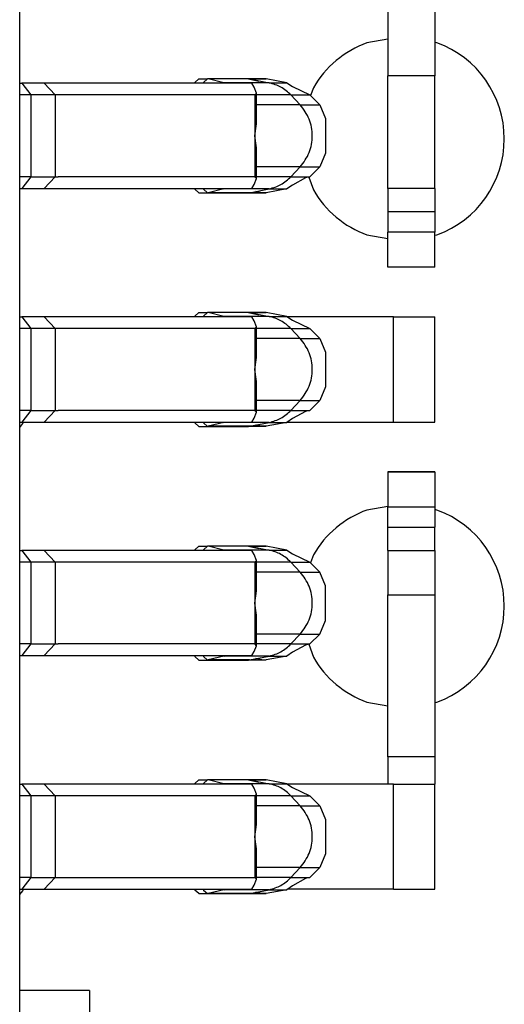
# Model space of a CAD drawing. Units: inches. Extents: x -12.5 to 11.1, y -8.4 to 13.3.
# Drawn here: x -6.2 to -6.1, y -3.6 to -3.4 of the extents above; entities that cross this region are included whole.
import ezdxf

# ---------------------------------------------------------------- set-up
doc = ezdxf.new("R2010")
doc.units = ezdxf.units.IN
doc.header["$MEASUREMENT"] = 0

# ---------------------------------------------------------------- blocks, each defined once
blk = doc.blocks.new('58922__784', base_point=(-6.404458901832325, -3.726999671319335))
at = {"color": 7, "linetype": 'Continuous'}
for p, q in [((-6.159458918653038, -3.670293595726093), (-6.159458918653038, -3.1979861652485)), ((-6.147543846910296, -3.600453697669222), (-6.159458918653038, -3.600453697669222)), ((-6.147543846910296, -3.600453697669222), (-6.147543846910296, -3.640266371403151))]:
    blk.add_line(p, q, dxfattribs=at)
blk = doc.blocks.new('BODY__785', base_point=(-6.404458901832325, -3.726999671319335))
blk.add_blockref('58922__784', (-6.404458901832325, -3.726999671319335))
blk = doc.blocks.new('PWB_CAT5e__786', base_point=(-6.734088544589231, -3.881230585097325))
at = {"color": 7, "linetype": 'Continuous'}
for p, q in [((-6.096475263098935, -3.437569128125669), (-6.100057323905329, -3.438200655763541)), ((-6.088086683737853, -3.438200655763541), (-6.088475362341135, -3.438132171434678)), ((-6.109227465651069, -3.445895380740088), (-6.109710610576402, -3.447222715166607)), ((-6.110030804850823, -3.461188111597156), (-6.109227465651069, -3.463395379538608)), ((-6.100057323905329, -3.471089954330224), (-6.096475263098935, -3.471721481968096)), ((-6.088475362341135, -3.471158438659087), (-6.088086683737853, -3.471089954330224)), ((-6.158916600864603, -3.503395333882389), (-6.158820482508304, -3.503131158587498)), ((-6.159458918653038, -3.50404157964357), (-6.158916600864603, -3.503395333882389)), ((-6.096475263098935, -3.517569186998162), (-6.100057323905329, -3.518200714636034)), ((-6.088086683737853, -3.518200714636034), (-6.088475362341135, -3.518132230307171)), ((-6.109227465651069, -3.52589528942765), (-6.109710610576402, -3.527222623854169)), ((-6.110030804850823, -3.54118817046965), (-6.109227465651069, -3.54339528822617)), ((-6.100057323905329, -3.551090013202717), (-6.096475263098935, -3.551721540840589)), ((-6.088475362341135, -3.55115849753158), (-6.088086683737853, -3.551090013202717)), ((-6.159458918653038, -3.584041638516063), (-6.158916600864603, -3.583395392754883)), ((-6.158916600864603, -3.583395392754883), (-6.158820482508304, -3.583131217459991))]:
    blk.add_line(p, q, dxfattribs=at)
for centre, radius, start, end in [((-6.094071887612937, -3.454645355950727), 0.01750010319560171, 110.0001689435507, 150.000288782673), ((-6.094071924289884, -3.454645305046883), 0.01749998841478939, -70.00037626803706, 70.00037626803854), ((-6.094072052146243, -3.454645279442424), 0.01750002314842747, -149.9996653389413, -109.9996910725085), ((-6.094072000697022, -3.534645450839324), 0.01750009836268613, 109.9997807013513, 149.9995757101111), ((-6.094071924289824, -3.534645363919376), 0.01749998841476915, -70.00037626822336, 70.00037626822386), ((-6.094071939062672, -3.534645374330443), 0.01750002798152741, -150.0003784120634, -110.0000793141744)]:
    blk.add_arc(centre, radius, start, end, dxfattribs=at)
blk = doc.blocks.new('tine3_1_2__842', base_point=(-6.159458918653038, -3.476631177570873))
at = {"color": 7, "linetype": 'Continuous'}
for p, q in [((-6.159458918653038, -3.405131135278797), (-6.159092167049786, -3.405131135278797)), ((-6.155301949928028, -3.405131135278797), (-6.159092167049786, -3.405131135278797)), ((-6.119772850816545, -3.405131135278797), (-6.155301949928028, -3.405131135278797)), ((-6.129535922672707, -3.405131135278797), (-6.12951624844665, -3.40499852198409)), ((-6.12951624844665, -3.40499852198409), (-6.12883050404843, -3.404381261914731)), ((-6.12883050404843, -3.404381261914731), (-6.127346076183332, -3.404381261914731)), ((-6.128031820581557, -3.40499852198409), (-6.12805134462268, -3.405131135278797)), ((-6.127346076183332, -3.404381261914731), (-6.128031820581557, -3.40499852198409)), ((-6.127211810854378, -3.404397632072289), (-6.127346076183332, -3.404381261914731)), ((-6.120306908433734, -3.404381261914731), (-6.127346076183332, -3.404381261914731)), ((-6.124558343480794, -3.405054691148552), (-6.127211810854378, -3.404397632072289)), ((-6.12436475510381, -3.405131135278797), (-6.124558343480794, -3.405054691148552)), ((-6.120306908433734, -3.404381261914731), (-6.120137049275962, -3.404397632072289)), ((-6.117327990313115, -3.404397632072289), (-6.120306908433734, -3.404381261914731)), ((-6.120306908433734, -3.404381261914731), (-6.118578730424463, -3.40479562214134)), ((-6.119340618583063, -3.405817630601677), (-6.119772850816545, -3.405131135278797)), ((-6.113752838013579, -3.405054691148552), (-6.117327990313115, -3.404397632072289)), ((-6.113752838013579, -3.405054691148552), (-6.112808625347871, -3.405706193382343)), ((-6.095504768070174, -3.405131135278797), (-6.113642001533973, -3.405131135278797)), ((-6.095504768070174, -3.405131135278797), (-6.088475362341135, -3.405131135278797)), ((-6.088475362341135, -3.423131249899937), (-6.088475362341135, -3.405131135278797)), ((-6.15755742723256, -3.407131148014479), (-6.159458918653038, -3.407131148014479)), ((-6.153422535692513, -3.407131148014479), (-6.15755742723256, -3.407131148014479)), ((-6.119261471124048, -3.407131148014479), (-6.153422535692513, -3.407131148014479)), ((-6.118960049966091, -3.406829726856522), (-6.119340618583063, -3.405817630601677)), ((-6.119261471124048, -3.407131148014479), (-6.118960049966091, -3.406829726856522)), ((-6.118960049966091, -3.412059766918653), (-6.118960049966091, -3.406829726856522)), ((-6.112808625347871, -3.405706193382343), (-6.109805377268316, -3.407127843945981)), ((-6.108105283841278, -3.408827937373024), (-6.109805377268316, -3.407127843945981)), ((-6.108105283841278, -3.408827937373024), (-6.107148305456372, -3.4111693204585)), ((-6.119261471124048, -3.414131267681833), (-6.118960049966091, -3.412059766918653)), ((-6.107148305456372, -3.4111693204585), (-6.107148305456372, -3.417093064720234)), ((-6.118960049966091, -3.416202618260081), (-6.119261471124048, -3.414131267681833)), ((-6.118960049966091, -3.421432658322212), (-6.118960049966091, -3.416202618260081)), ((-6.107148305456372, -3.417093064720234), (-6.108105283841278, -3.41943444780571)), ((-6.108105283841278, -3.41943444780571), (-6.109805377268316, -3.421134541232752)), ((-6.15755742723256, -3.421131237164254), (-6.159458918653038, -3.421131237164254)), ((-6.15755742723256, -3.421131237164254), (-6.153422535692513, -3.421131237164254)), ((-6.153422535692513, -3.421131237164254), (-6.152909503965768, -3.421131237164254)), ((-6.152909503965768, -3.421131237164254), (-6.119324999350162, -3.421131237164254)), ((-6.119340618583063, -3.422444754577056), (-6.118960049966091, -3.421432658322212)), ((-6.119324999350162, -3.421131237164254), (-6.119261471124048, -3.421131237164254)), ((-6.118960049966091, -3.421432658322212), (-6.119261471124048, -3.421131237164254)), ((-6.110570569495419, -3.421316715554926), (-6.112808625347871, -3.422556191796391)), ((-6.109805377268316, -3.421134541232752), (-6.110570569495419, -3.421316715554926)), ((-6.159458918653038, -3.423131249899937), (-6.159092167049786, -3.423131249899937)), ((-6.159092167049786, -3.423131249899937), (-6.155301949928028, -3.423131249899937)), ((-6.155301949928028, -3.423131249899937), (-6.119772850816545, -3.423131249899937)), ((-6.12951624844665, -3.423263863194643), (-6.129535922672707, -3.423131249899937)), ((-6.12883050404843, -3.423881123264002), (-6.12951624844665, -3.423263863194643)), ((-6.12883050404843, -3.423881123264002), (-6.127346076183332, -3.423881123264002)), ((-6.12805134462268, -3.423131249899937), (-6.128031820581557, -3.423263863194643)), ((-6.128031820581557, -3.423263863194643), (-6.127346076183332, -3.423881123264002)), ((-6.127346076183332, -3.423881123264002), (-6.127211810854378, -3.423864753106445)), ((-6.127346076183332, -3.423881123264002), (-6.120306908433734, -3.423881123264002)), ((-6.124558343480794, -3.423207694030181), (-6.127211810854378, -3.423864753106445)), ((-6.124558343480794, -3.423207694030181), (-6.12436475510381, -3.423131249899937)), ((-6.120137049275962, -3.423864753106445), (-6.120306908433734, -3.423881123264002)), ((-6.120306908433734, -3.423881123264002), (-6.120137049275962, -3.423864753106445)), ((-6.120306908433734, -3.423881123264002), (-6.118036713005892, -3.423865954585899)), ((-6.120137049275962, -3.423864753106445), (-6.118036713005892, -3.423865954585899)), ((-6.119772850816545, -3.423131249899937), (-6.119340618583063, -3.422444754577056)), ((-6.118036713005892, -3.423865954585899), (-6.119092963630664, -3.423647135140386)), ((-6.118036713005892, -3.423865954585899), (-6.117735291847935, -3.423864903291377)), ((-6.117735291847935, -3.423864903291377), (-6.117327840128187, -3.423864753106445)), ((-6.113752838013579, -3.423207694030181), (-6.117327840128187, -3.423864753106445)), ((-6.112808625347871, -3.422556191796391), (-6.113752838013579, -3.423207694030181)), ((-6.113642001533973, -3.423131249899937), (-6.095504768070174, -3.423131249899937)), ((-6.096475263098935, -3.429060701189076), (-6.096475263098935, -3.423131249899937)), ((-6.095504768070174, -3.423131249899937), (-6.088475362341135, -3.423131249899937)), ((-6.088475362341135, -3.429060701189076), (-6.088475362341135, -3.423131249899937)), ((-6.096475263098935, -3.429060701189076), (-6.096475263098935, -3.443860525100247)), ((-6.088475362341135, -3.429060701189076), (-6.088475362341135, -3.443860525100247)), ((-6.096475263098935, -3.463131204243717), (-6.096475263098935, -3.443860525100247)), ((-6.088475362341135, -3.463131204243717), (-6.088475362341135, -3.443860525100247)), ((-6.088475362341135, -3.463131204243717), (-6.096475263098935, -3.463131204243717)), ((-6.096475263098935, -3.463131204243717), (-6.096475263098935, -3.467131229715082)), ((-6.088475362341135, -3.463131204243717), (-6.088475362341135, -3.467131229715082)), ((-6.096475263098935, -3.467131229715082), (-6.096475263098935, -3.470631139363827)), ((-6.088475362341135, -3.467131229715082), (-6.088475362341135, -3.470631139363827)), ((-6.096475263098935, -3.476631177570873), (-6.096475263098935, -3.470631139363827)), ((-6.088475362341135, -3.476631177570873), (-6.088475362341135, -3.470631139363827)), ((-6.088475362341135, -3.476631177570873), (-6.096475263098935, -3.476631177570873))]:
    blk.add_line(p, q, dxfattribs=at)
at = {"color": 3, "linetype": 'Continuous'}
for p, q in [((-6.159092167049786, -3.405131135278797), (-6.15755742723256, -3.407131148014479)), ((-6.155301949928028, -3.405131135278797), (-6.153422535692513, -3.407131148014479)), ((-6.120137049275962, -3.404397632072289), (-6.127211810854378, -3.404397632072289)), ((-6.116777562538372, -3.405054691148552), (-6.124558343480794, -3.405054691148552)), ((-6.120137049275962, -3.404397632072289), (-6.116777562538372, -3.405054691148552)), ((-6.120137049275962, -3.404397632072289), (-6.117327990313115, -3.404397632072289)), ((-6.116777562538372, -3.405054691148552), (-6.113752838013579, -3.405054691148552)), ((-6.095504768070174, -3.423131249899937), (-6.095504768070174, -3.405131135278797)), ((-6.15755742723256, -3.407131148014479), (-6.15755742723256, -3.421131237164254)), ((-6.153422535692513, -3.407131148014479), (-6.153422535692513, -3.421131237164254)), ((-6.119261471124048, -3.407131148014479), (-6.119261471124048, -3.414131267681833)), ((-6.113068144909879, -3.407127843945981), (-6.118960049966091, -3.407127843945981)), ((-6.113068144909879, -3.407127843945981), (-6.109805377268316, -3.407127843945981)), ((-6.113068144909879, -3.407127843945981), (-6.111470627791202, -3.408827937373024)), ((-6.111470627791202, -3.408827937373024), (-6.118960049966091, -3.408827937373024)), ((-6.111470627791202, -3.408827937373024), (-6.108105283841278, -3.408827937373024)), ((-6.119261471124048, -3.414131267681833), (-6.119261471124048, -3.421131237164254)), ((-6.111470627791202, -3.41943444780571), (-6.118960049966091, -3.41943444780571)), ((-6.113068144909879, -3.421134541232752), (-6.111470627791202, -3.41943444780571)), ((-6.111470627791202, -3.41943444780571), (-6.108105283841278, -3.41943444780571)), ((-6.15755742723256, -3.421131237164254), (-6.159092167049786, -3.423131249899937)), ((-6.153422535692513, -3.421131237164254), (-6.155301949928028, -3.423131249899937)), ((-6.113068144909879, -3.421134541232752), (-6.118960049966091, -3.421134541232752)), ((-6.113068144909879, -3.421134541232752), (-6.109805377268316, -3.421134541232752)), ((-6.120137049275962, -3.423864753106445), (-6.127211810854378, -3.423864753106445)), ((-6.116777562538372, -3.423207694030181), (-6.124558343480794, -3.423207694030181)), ((-6.120137049275962, -3.423864753106445), (-6.116777562538372, -3.423207694030181)), ((-6.120137049275962, -3.423864753106445), (-6.117327840128187, -3.423864753106445)), ((-6.116777562538372, -3.423207694030181), (-6.113752838013579, -3.423207694030181)), ((-6.096475263098935, -3.429060701189076), (-6.088475362341135, -3.429060701189076)), ((-6.088475362341135, -3.443860525100247), (-6.096475263098935, -3.443860525100247)), ((-6.088475362341135, -3.467131229715082), (-6.096475263098935, -3.467131229715082)), ((-6.088475362341135, -3.470631139363827), (-6.096475263098935, -3.470631139363827))]:
    blk.add_line(p, q, dxfattribs=at)
for points in [[(-6.113068144909879, -3.407127843945981), (-6.114774758794068, -3.405791184683758), (-6.116777562538372, -3.405054691148552)], [(-6.111470627791202, -3.41943444780571), (-6.109942955184427, -3.417001269862794), (-6.109406477691365, -3.414131190755783), (-6.109942952736042, -3.411261111757358), (-6.111470627791202, -3.408827937373024)], [(-6.116777562538372, -3.423207694030181), (-6.11477476242151, -3.422471192855202), (-6.113068144909879, -3.421134541232752)]]:
    blk.add_spline(points, degree=3, dxfattribs=at)
blk = doc.blocks.new('tine2__843', base_point=(-6.159458918653038, -3.583881241008989))
at = {"color": 7, "linetype": 'Continuous'}
for p, q in [((-6.096475263098935, -3.511636281455593), (-6.096475263098935, -3.517636169477708)), ((-6.088475362341135, -3.511636281455593), (-6.096475263098935, -3.511636281455593)), ((-6.096475263098935, -3.511636281455593), (-6.088475362341135, -3.511636281455593)), ((-6.088475362341135, -3.511636281455593), (-6.088475362341135, -3.517636169477708)), ((-6.096475263098935, -3.521135628571658), (-6.096475263098935, -3.517636169477708)), ((-6.088475362341135, -3.517636169477708), (-6.088475362341135, -3.521135628571658)), ((-6.096475263098935, -3.525131148495071), (-6.096475263098935, -3.521135628571658)), ((-6.088475362341135, -3.525131148495071), (-6.088475362341135, -3.521135628571658)), ((-6.096475263098935, -3.525131148495071), (-6.096475263098935, -3.532746425642739)), ((-6.096475263098935, -3.525131148495071), (-6.088475362341135, -3.525131148495071)), ((-6.088475362341135, -3.525131148495071), (-6.088475362341135, -3.532746425642739)), ((-6.096475263098935, -3.56044488241447), (-6.096475263098935, -3.532746425642739)), ((-6.088475362341135, -3.532746425642739), (-6.088475362341135, -3.56044488241447)), ((-6.096475263098935, -3.56044488241447), (-6.096475263098935, -3.565131253023783)), ((-6.088475362341135, -3.56044488241447), (-6.088475362341135, -3.565131253023783)), ((-6.159458918653038, -3.565131253023783), (-6.159092167049786, -3.565131253023783)), ((-6.155301949928028, -3.565131253023783), (-6.159092167049786, -3.565131253023783)), ((-6.119772850816545, -3.565131253023783), (-6.155301949928028, -3.565131253023783)), ((-6.129535922672707, -3.565131253023783), (-6.12951624844665, -3.564998489544145)), ((-6.12951624844665, -3.564998489544145), (-6.12883050404843, -3.564381229474786)), ((-6.12883050404843, -3.564381229474786), (-6.127346076183332, -3.564381229474786)), ((-6.128031820581557, -3.564998489544145), (-6.12805134462268, -3.565131253023783)), ((-6.127346076183332, -3.564381229474786), (-6.128031820581557, -3.564998489544145)), ((-6.127211810854378, -3.564397599632343), (-6.127346076183332, -3.564381229474786)), ((-6.120306908433734, -3.564381229474786), (-6.127346076183332, -3.564381229474786)), ((-6.124558343480794, -3.565054808893539), (-6.127211810854378, -3.564397599632343)), ((-6.12436475510381, -3.565131253023783), (-6.124558343480794, -3.565054808893539)), ((-6.120306908433734, -3.564381229474786), (-6.120137049275962, -3.564397599632343)), ((-6.120306908433734, -3.564381229474786), (-6.118578730424463, -3.564795589701395)), ((-6.117327840128187, -3.564397599632343), (-6.120306908433734, -3.564381229474786)), ((-6.119340618583063, -3.565817598161732), (-6.119772850816545, -3.565131253023783)), ((-6.113752838013579, -3.565054808893539), (-6.117327840128187, -3.564397599632343)), ((-6.113752838013579, -3.565054808893539), (-6.112808625347871, -3.565706160942398)), ((-6.095504768070174, -3.565131253023783), (-6.113642001533973, -3.565131253023783)), ((-6.095504768070174, -3.565131253023783), (-6.088475362341135, -3.565131253023783)), ((-6.088475362341135, -3.583131217459991), (-6.088475362341135, -3.565131253023783)), ((-6.15755742723256, -3.567131115574534), (-6.159458918653038, -3.567131115574534)), ((-6.153422535692513, -3.567131115574534), (-6.15755742723256, -3.567131115574534)), ((-6.119261471124048, -3.567131115574534), (-6.153422535692513, -3.567131115574534)), ((-6.118960049966091, -3.566829694416577), (-6.119340618583063, -3.565817598161732)), ((-6.119261471124048, -3.567131115574534), (-6.118960049966091, -3.566829694416577)), ((-6.118960049966091, -3.572059734478708), (-6.118960049966091, -3.566829694416577)), ((-6.112808625347871, -3.565706160942398), (-6.109805377268316, -3.567127811506036)), ((-6.108105283841278, -3.568827904933078), (-6.109805377268316, -3.567127811506036)), ((-6.108105283841278, -3.568827904933078), (-6.107148305456372, -3.571169288018555)), ((-6.119261471124048, -3.574131235241887), (-6.118960049966091, -3.572059734478708)), ((-6.107148305456372, -3.571169288018555), (-6.107148305456372, -3.57709318246522)), ((-6.118960049966091, -3.576202736005067), (-6.119261471124048, -3.574131235241887)), ((-6.118960049966091, -3.581432776067198), (-6.118960049966091, -3.576202736005067)), ((-6.107148305456372, -3.57709318246522), (-6.108105283841278, -3.579434415365765)), ((-6.108105283841278, -3.579434415365765), (-6.109805377268316, -3.581134508792807)), ((-6.15755742723256, -3.581131204724309), (-6.159458918653038, -3.581131204724309)), ((-6.15755742723256, -3.581131204724309), (-6.153422535692513, -3.581131204724309)), ((-6.153422535692513, -3.581131204724309), (-6.152909503965768, -3.581131204724309)), ((-6.152909503965768, -3.581131204724309), (-6.119324999350162, -3.581131204724309)), ((-6.119772850816545, -3.583131217459991), (-6.119340618583063, -3.582444872322042)), ((-6.119340618583063, -3.582444872322042), (-6.118960049966091, -3.581432776067198)), ((-6.119324999350162, -3.581131204724309), (-6.119261471124048, -3.581131204724309)), ((-6.118960049966091, -3.581432776067198), (-6.119261471124048, -3.581131204724309)), ((-6.112808625347871, -3.582556159356445), (-6.113752838013579, -3.583207661590236)), ((-6.110570569495419, -3.58131668311498), (-6.112808625347871, -3.582556159356445)), ((-6.109805377268316, -3.581134508792807), (-6.110570569495419, -3.58131668311498)), ((-6.159458918653038, -3.583131217459991), (-6.159092167049786, -3.583131217459991)), ((-6.159092167049786, -3.583131217459991), (-6.155301949928028, -3.583131217459991)), ((-6.155301949928028, -3.583131217459991), (-6.119772850816545, -3.583131217459991)), ((-6.12951624844665, -3.583263830754698), (-6.129535922672707, -3.583131217459991)), ((-6.12883050404843, -3.583881241008989), (-6.12951624844665, -3.583263830754698)), ((-6.12883050404843, -3.583881241008989), (-6.127346076183332, -3.583881241008989)), ((-6.12805134462268, -3.583131217459991), (-6.128031820581557, -3.583263830754698)), ((-6.128031820581557, -3.583263830754698), (-6.127346076183332, -3.583881241008989)), ((-6.127346076183332, -3.583881241008989), (-6.127211810854378, -3.5838647206665)), ((-6.127346076183332, -3.583881241008989), (-6.120306908433734, -3.583881241008989)), ((-6.124558343480794, -3.583207661590236), (-6.127211810854378, -3.5838647206665)), ((-6.124558343480794, -3.583207661590236), (-6.12436475510381, -3.583131217459991)), ((-6.120137049275962, -3.5838647206665), (-6.120306908433734, -3.583881241008989)), ((-6.120137049275962, -3.5838647206665), (-6.120306908433734, -3.583881241008989)), ((-6.120306908433734, -3.583881241008989), (-6.118036713005892, -3.583865922145954)), ((-6.118036713005892, -3.583865922145954), (-6.120137049275962, -3.5838647206665)), ((-6.118036713005892, -3.583865922145954), (-6.119092963630664, -3.583647102700441)), ((-6.117735291847935, -3.583864870851432), (-6.118036713005892, -3.583865922145954)), ((-6.117327840128187, -3.5838647206665), (-6.117735291847935, -3.583864870851432)), ((-6.113752838013579, -3.583207661590236), (-6.117327840128187, -3.5838647206665)), ((-6.095504768070174, -3.583131217459991), (-6.113642001533973, -3.583131217459991)), ((-6.095504768070174, -3.583131217459991), (-6.088475362341135, -3.583131217459991))]:
    blk.add_line(p, q, dxfattribs=at)
at = {"color": 3, "linetype": 'Continuous'}
for p, q in [((-6.096475263098935, -3.517636169477708), (-6.088475362341135, -3.517636169477708)), ((-6.096475263098935, -3.521135628571658), (-6.088475362341135, -3.521135628571658)), ((-6.096475263098935, -3.532746425642739), (-6.088475362341135, -3.532746425642739)), ((-6.088475362341135, -3.56044488241447), (-6.096475263098935, -3.56044488241447)), ((-6.159092167049786, -3.565131253023783), (-6.15755742723256, -3.567131115574534)), ((-6.155301949928028, -3.565131253023783), (-6.153422535692513, -3.567131115574534)), ((-6.120137049275962, -3.564397599632343), (-6.127211810854378, -3.564397599632343)), ((-6.116777554472378, -3.565054762195158), (-6.124558343480794, -3.565054808893539)), ((-6.120137049275962, -3.564397599632343), (-6.117327840128187, -3.564397599632343)), ((-6.120137049275962, -3.564397599632343), (-6.116777554472378, -3.565054762195158)), ((-6.116777554472378, -3.565054762195158), (-6.113752838013579, -3.565054808893539)), ((-6.095504768070174, -3.583131217459991), (-6.095504768070174, -3.565131253023783)), ((-6.15755742723256, -3.567131115574534), (-6.15755742723256, -3.581131204724309)), ((-6.153422535692513, -3.567131115574534), (-6.153422535692513, -3.581131204724309)), ((-6.119261471124048, -3.567131115574534), (-6.119261471124048, -3.574131235241887)), ((-6.113068144909879, -3.567127811506036), (-6.118960049966091, -3.567127811506036)), ((-6.113068144909879, -3.567127811506036), (-6.109805377268316, -3.567127811506036)), ((-6.113068144909879, -3.567127811506036), (-6.111470627791202, -3.568827904933078)), ((-6.111470627791202, -3.568827904933078), (-6.118960049966091, -3.568827904933078)), ((-6.111470627791202, -3.568827904933078), (-6.108105283841278, -3.568827904933078)), ((-6.119261471124048, -3.574131235241887), (-6.119261471124048, -3.581131204724309)), ((-6.111470627791202, -3.579434415365765), (-6.118960049966091, -3.579434415365765)), ((-6.113068144909879, -3.581134508792807), (-6.111470627791202, -3.579434415365765)), ((-6.111470627791202, -3.579434415365765), (-6.108105283841278, -3.579434415365765)), ((-6.15755742723256, -3.581131204724309), (-6.159092167049786, -3.583131217459991)), ((-6.153422535692513, -3.581131204724309), (-6.155301949928028, -3.583131217459991)), ((-6.113068144909879, -3.581134508792807), (-6.118960049966091, -3.581134508792807)), ((-6.113068144909879, -3.581134508792807), (-6.109805377268316, -3.581134508792807)), ((-6.120137049275962, -3.5838647206665), (-6.127211810854378, -3.5838647206665)), ((-6.116777562538372, -3.583207661590236), (-6.124558343480794, -3.583207661590236)), ((-6.120137049275962, -3.5838647206665), (-6.116777562538372, -3.583207661590236)), ((-6.120137049275962, -3.5838647206665), (-6.117327840128187, -3.5838647206665)), ((-6.116777562538372, -3.583207661590236), (-6.113752838013579, -3.583207661590236))]:
    blk.add_line(p, q, dxfattribs=at)
for points in [[(-6.113068144909879, -3.567127811506036), (-6.114774759026881, -3.565791190671682), (-6.116777554472378, -3.565054762195158)], [(-6.111470627791202, -3.579434415365765), (-6.109942948840931, -3.577001246642733), (-6.109406477691389, -3.57413116781708), (-6.109942959079564, -3.57126108853734), (-6.111470627791202, -3.568827904933078)], [(-6.116777562538372, -3.583207661590236), (-6.114774753023182, -3.582471180209078), (-6.113068144909879, -3.581134508792807)]]:
    blk.add_spline(points, degree=3, dxfattribs=at)
blk = doc.blocks.new('58923__846', base_point=(-6.159458918653038, -3.583881241008989))
for name, p in [('tine3_1_2__842', (-6.159458918653038, -3.476631177570873)), ('tine2__843', (-6.159458918653038, -3.583881241008989))]:
    blk.add_blockref(name, p)
blk = doc.blocks.new('tine4__847', base_point=(-6.159458918653038, -3.463881227792715))
at = {"color": 7, "linetype": 'Continuous'}
for p, q in [((-6.159458918653038, -3.445131239807509), (-6.159092167049786, -3.445131239807509)), ((-6.155301949928028, -3.445131239807509), (-6.159092167049786, -3.445131239807509)), ((-6.119772850816545, -3.445131239807509), (-6.155301949928028, -3.445131239807509)), ((-6.129535922672707, -3.445131239807509), (-6.12951624844665, -3.444998476327871)), ((-6.12951624844665, -3.444998476327871), (-6.12883050404843, -3.444381216258512)), ((-6.12883050404843, -3.444381216258512), (-6.127346076183332, -3.444381216258512)), ((-6.128031820581557, -3.444998476327871), (-6.12805134462268, -3.445131239807509)), ((-6.127346076183332, -3.444381216258512), (-6.128031820581557, -3.444998476327871)), ((-6.127211810854378, -3.444397586416069), (-6.127346076183332, -3.444381216258512)), ((-6.120306908433734, -3.444381216258512), (-6.127346076183332, -3.444381216258512)), ((-6.124558343480794, -3.445054795677265), (-6.127211810854378, -3.444397586416069)), ((-6.12436475510381, -3.445131239807509), (-6.124558343480794, -3.445054795677265)), ((-6.120306908433734, -3.444381216258512), (-6.120137049275962, -3.444397586416069)), ((-6.120306908433734, -3.444381216258512), (-6.118578730424463, -3.444795576485121)), ((-6.117327840128187, -3.444397586416069), (-6.120306908433734, -3.444381216258512)), ((-6.119340618583063, -3.445817584945458), (-6.119772850816545, -3.445131239807509)), ((-6.118960049966091, -3.446829681200303), (-6.119340618583063, -3.445817584945458)), ((-6.113752838013579, -3.445054795677265), (-6.117327840128187, -3.444397586416069)), ((-6.113752838013579, -3.445054795677265), (-6.112808625347871, -3.445706147726124)), ((-6.112808625347871, -3.445706147726124), (-6.109805377268316, -3.447127948474694)), ((-6.15755742723256, -3.447131252543191), (-6.159458918653038, -3.447131252543191)), ((-6.153422535692513, -3.447131252543191), (-6.15755742723256, -3.447131252543191)), ((-6.119261471124048, -3.447131252543191), (-6.153422535692513, -3.447131252543191)), ((-6.119261471124048, -3.447131252543191), (-6.118960049966091, -3.446829681200303)), ((-6.118960049966091, -3.452059721262434), (-6.118960049966091, -3.446829681200303)), ((-6.108105283841278, -3.448827891716805), (-6.109805377268316, -3.447127948474694)), ((-6.108105283841278, -3.448827891716805), (-6.107148305456372, -3.45116927480228)), ((-6.119261471124048, -3.454131222025613), (-6.118960049966091, -3.452059721262434)), ((-6.107148305456372, -3.45116927480228), (-6.107148305456372, -3.457093169248946)), ((-6.118960049966091, -3.456202722788793), (-6.119261471124048, -3.454131222025613)), ((-6.118960049966091, -3.461432762850924), (-6.118960049966091, -3.456202722788793)), ((-6.107148305456372, -3.457093169248946), (-6.108105283841278, -3.459434552334423)), ((-6.108105283841278, -3.459434552334423), (-6.109805377268316, -3.461134495576533)), ((-6.15755742723256, -3.461131191508035), (-6.159458918653038, -3.461131191508035)), ((-6.15755742723256, -3.461131191508035), (-6.153422535692513, -3.461131191508035)), ((-6.153422535692513, -3.461131191508035), (-6.152909503965768, -3.461131191508035)), ((-6.119324999350162, -3.461131191508035), (-6.152909503965768, -3.461131191508035)), ((-6.119324999350162, -3.461131191508035), (-6.119261471124048, -3.461131191508035)), ((-6.118960049966091, -3.461432762850924), (-6.119261471124048, -3.461131191508035)), ((-6.109805377268316, -3.461134495576533), (-6.110570569495419, -3.461316669898706)), ((-6.119772850816545, -3.463131204243717), (-6.119340618583063, -3.462444859105768)), ((-6.119340618583063, -3.462444859105768), (-6.118960049966091, -3.461432762850924)), ((-6.112808625347871, -3.462556146140171), (-6.113752838013579, -3.463207648373962)), ((-6.110570569495419, -3.461316669898706), (-6.112808625347871, -3.462556146140171)), ((-6.159458918653038, -3.463131204243717), (-6.159092167049786, -3.463131204243717)), ((-6.159092167049786, -3.463131204243717), (-6.155301949928028, -3.463131204243717)), ((-6.155301949928028, -3.463131204243717), (-6.119772850816545, -3.463131204243717)), ((-6.12951624844665, -3.463263817538424), (-6.129535922672707, -3.463131204243717)), ((-6.12883050404843, -3.463881227792715), (-6.12951624844665, -3.463263817538424)), ((-6.12883050404843, -3.463881227792715), (-6.127346076183332, -3.463881227792715)), ((-6.12805134462268, -3.463131204243717), (-6.128031820581557, -3.463263817538424)), ((-6.128031820581557, -3.463263817538424), (-6.127346076183332, -3.463881227792715)), ((-6.127346076183332, -3.463881227792715), (-6.127211810854378, -3.463864707450226)), ((-6.127346076183332, -3.463881227792715), (-6.120306908433734, -3.463881227792715)), ((-6.124558343480794, -3.463207648373962), (-6.127211810854378, -3.463864707450226)), ((-6.124558343480794, -3.463207648373962), (-6.12436475510381, -3.463131204243717)), ((-6.120137049275962, -3.463864707450226), (-6.120306908433734, -3.463881227792715)), ((-6.120137049275962, -3.463864707450226), (-6.120306908433734, -3.463881227792715)), ((-6.120306908433734, -3.463881227792715), (-6.118036562820958, -3.463866059114611)), ((-6.118036562820958, -3.463866059114611), (-6.120137049275962, -3.463864707450226)), ((-6.118036562820958, -3.463866059114611), (-6.119092963630664, -3.463647089484167)), ((-6.117735291847935, -3.463864857635158), (-6.118036562820958, -3.463866059114611)), ((-6.117327840128187, -3.463864707450226), (-6.117735291847935, -3.463864857635158)), ((-6.113752838013579, -3.463207648373962), (-6.117327840128187, -3.463864707450226))]:
    blk.add_line(p, q, dxfattribs=at)
at = {"color": 3, "linetype": 'Continuous'}
for p, q in [((-6.159092167049786, -3.445131239807509), (-6.15755742723256, -3.447131252543191)), ((-6.155301949928028, -3.445131239807509), (-6.153422535692513, -3.447131252543191)), ((-6.120137049275962, -3.444397586416069), (-6.127211810854378, -3.444397586416069)), ((-6.116777556680564, -3.445054761763221), (-6.124558343480794, -3.445054795677265)), ((-6.120137049275962, -3.444397586416069), (-6.117327840128187, -3.444397586416069)), ((-6.120137049275962, -3.444397586416069), (-6.116777556680564, -3.445054761763221)), ((-6.116777556680564, -3.445054761763221), (-6.113752838013579, -3.445054795677265)), ((-6.15755742723256, -3.447131252543191), (-6.15755742723256, -3.461131191508035)), ((-6.153422535692513, -3.447131252543191), (-6.153422535692513, -3.461131191508035)), ((-6.119261471124048, -3.447131252543191), (-6.119261471124048, -3.454131222025613)), ((-6.113068144909879, -3.447127948474694), (-6.118960049966091, -3.447127948474694)), ((-6.113068144909879, -3.447127948474694), (-6.109805377268316, -3.447127948474694)), ((-6.113068144909879, -3.447127948474694), (-6.111470660793186, -3.448827926836236)), ((-6.111470660793186, -3.448827926836236), (-6.118960049966091, -3.448827891716805)), ((-6.111470660793186, -3.448827926836236), (-6.108105283841278, -3.448827891716805)), ((-6.119261471124048, -3.454131222025613), (-6.119261471124048, -3.461131191508035)), ((-6.111470694336707, -3.459434481518326), (-6.118960049966091, -3.459434552334423)), ((-6.113068144909879, -3.461134495576533), (-6.111470694336707, -3.459434481518326)), ((-6.111470694336707, -3.459434481518326), (-6.108105283841278, -3.459434552334423)), ((-6.15755742723256, -3.461131191508035), (-6.159092167049786, -3.463131204243717)), ((-6.153422535692513, -3.461131191508035), (-6.155301949928028, -3.463131204243717)), ((-6.113068144909879, -3.461134495576533), (-6.118960049966091, -3.461134495576533)), ((-6.113068144909879, -3.461134495576533), (-6.109805377268316, -3.461134495576533)), ((-6.120137049275962, -3.463864707450226), (-6.127211810854378, -3.463864707450226)), ((-6.116777562538372, -3.463207648373962), (-6.124558343480794, -3.463207648373962)), ((-6.120137049275962, -3.463864707450226), (-6.116777562538372, -3.463207648373962)), ((-6.120137049275962, -3.463864707450226), (-6.117327840128187, -3.463864707450226)), ((-6.116777562538372, -3.463207648373962), (-6.113752838013579, -3.463207648373962))]:
    blk.add_line(p, q, dxfattribs=at)
for points in [[(-6.113068144909879, -3.447127948474694), (-6.114774727778075, -3.445791221193357), (-6.116777556680564, -3.445054761763221)], [(-6.111470694336707, -3.459434481518326), (-6.109942974396725, -3.457001311301483), (-6.109406477691407, -3.454131211570173), (-6.109942956243176, -3.451261107996024), (-6.111470660793186, -3.448827926836236)], [(-6.116777562538372, -3.463207648373962), (-6.114774749194217, -3.46247117505694), (-6.113068144909879, -3.461134495576533)]]:
    blk.add_spline(points, degree=3, dxfattribs=at)
blk = doc.blocks.new('tine3_1_2__848', base_point=(-6.159458918653038, -3.503881182136496))
at = {"color": 7, "linetype": 'Continuous'}
for p, q in [((-6.12951624844665, -3.484998430671652), (-6.12883050404843, -3.484381170602293)), ((-6.12883050404843, -3.484381170602293), (-6.127346076183332, -3.484381170602293)), ((-6.127346076183332, -3.484381170602293), (-6.128031820581557, -3.484998430671652)), ((-6.127211810854378, -3.484397690944782), (-6.127346076183332, -3.484381170602293)), ((-6.120306908433734, -3.484381170602293), (-6.127346076183332, -3.484381170602293)), ((-6.124558343480794, -3.485054750021046), (-6.127211810854378, -3.484397690944782)), ((-6.120306908433734, -3.484381170602293), (-6.120137049275962, -3.484397690944782)), ((-6.120306908433734, -3.484381170602293), (-6.118578730424463, -3.484795681013833)), ((-6.117327840128187, -3.484397690944782), (-6.120306908433734, -3.484381170602293)), ((-6.113752838013579, -3.485054750021046), (-6.117327840128187, -3.484397690944782)), ((-6.159458918653038, -3.48513119415129), (-6.159092167049786, -3.48513119415129)), ((-6.155301949928028, -3.48513119415129), (-6.159092167049786, -3.48513119415129)), ((-6.119772850816545, -3.48513119415129), (-6.155301949928028, -3.48513119415129)), ((-6.129535922672707, -3.48513119415129), (-6.12951624844665, -3.484998430671652)), ((-6.128031820581557, -3.484998430671652), (-6.12805134462268, -3.48513119415129)), ((-6.12436475510381, -3.48513119415129), (-6.124558343480794, -3.485054750021046)), ((-6.119340618583063, -3.485817539289239), (-6.119772850816545, -3.48513119415129)), ((-6.118960049966091, -3.486829635544083), (-6.119340618583063, -3.485817539289239)), ((-6.113752838013579, -3.485054750021046), (-6.112808625347871, -3.485706252254837)), ((-6.095504768070174, -3.48513119415129), (-6.113642001533973, -3.48513119415129)), ((-6.112808625347871, -3.485706252254837), (-6.109805377268316, -3.487127902818474)), ((-6.095504768070174, -3.48513119415129), (-6.088475362341135, -3.48513119415129)), ((-6.088475362341135, -3.503131158587498), (-6.088475362341135, -3.48513119415129)), ((-6.15755742723256, -3.487131206886972), (-6.159458918653038, -3.487131206886972)), ((-6.153422535692513, -3.487131206886972), (-6.15755742723256, -3.487131206886972)), ((-6.119261471124048, -3.487131206886972), (-6.153422535692513, -3.487131206886972)), ((-6.119261471124048, -3.487131206886972), (-6.118960049966091, -3.486829635544083)), ((-6.118960049966091, -3.492059675606214), (-6.118960049966091, -3.486829635544083)), ((-6.108105283841278, -3.488827846060585), (-6.109805377268316, -3.487127902818474)), ((-6.108105283841278, -3.488827846060585), (-6.107148305456372, -3.491169229146061)), ((-6.107148305456372, -3.491169229146061), (-6.107148305456372, -3.497093123592727)), ((-6.119261471124048, -3.494131176369394), (-6.118960049966091, -3.492059675606214)), ((-6.118960049966091, -3.496202677132574), (-6.119261471124048, -3.494131176369394)), ((-6.118960049966091, -3.501432717194705), (-6.118960049966091, -3.496202677132574)), ((-6.107148305456372, -3.497093123592727), (-6.108105283841278, -3.499434506678203)), ((-6.108105283841278, -3.499434506678203), (-6.109805377268316, -3.501134449920314)), ((-6.15755742723256, -3.501131145851816), (-6.159458918653038, -3.501131145851816)), ((-6.15755742723256, -3.501131145851816), (-6.153422535692513, -3.501131145851816)), ((-6.153422535692513, -3.501131145851816), (-6.152909503965768, -3.501131145851816)), ((-6.119324999350162, -3.501131145851816), (-6.152909503965768, -3.501131145851816)), ((-6.119340618583063, -3.502444813449549), (-6.118960049966091, -3.501432717194705)), ((-6.119324999350162, -3.501131145851816), (-6.119261471124048, -3.501131145851816)), ((-6.118960049966091, -3.501432717194705), (-6.119261471124048, -3.501131145851816)), ((-6.110570569495419, -3.501316624242487), (-6.112808625347871, -3.502556100483952)), ((-6.109805377268316, -3.501134449920314), (-6.110570569495419, -3.501316624242487)), ((-6.159458918653038, -3.503131158587498), (-6.159092167049786, -3.503131158587498)), ((-6.159092167049786, -3.503131158587498), (-6.155301949928028, -3.503131158587498)), ((-6.155301949928028, -3.503131158587498), (-6.119772850816545, -3.503131158587498)), ((-6.12951624844665, -3.503263922067136), (-6.129535922672707, -3.503131158587498)), ((-6.12883050404843, -3.503881182136496), (-6.12951624844665, -3.503263922067136)), ((-6.12805134462268, -3.503131158587498), (-6.128031820581557, -3.503263922067136)), ((-6.128031820581557, -3.503263922067136), (-6.127346076183332, -3.503881182136496)), ((-6.124558343480794, -3.503207602717743), (-6.127211810854378, -3.503864661794006)), ((-6.124558343480794, -3.503207602717743), (-6.12436475510381, -3.503131158587498)), ((-6.119772850816545, -3.503131158587498), (-6.119340618583063, -3.502444813449549)), ((-6.113752838013579, -3.503207602717743), (-6.117327840128187, -3.503864661794006)), ((-6.112808625347871, -3.502556100483952), (-6.113752838013579, -3.503207602717743)), ((-6.113642001533973, -3.503131158587498), (-6.095504768070174, -3.503131158587498)), ((-6.095504768070174, -3.503131158587498), (-6.088475362341135, -3.503131158587498)), ((-6.12883050404843, -3.503881182136496), (-6.127346076183332, -3.503881182136496)), ((-6.127346076183332, -3.503881182136496), (-6.127211810854378, -3.503864661794006)), ((-6.127346076183332, -3.503881182136496), (-6.120306908433734, -3.503881182136496)), ((-6.120137049275962, -3.503864661794006), (-6.120306908433734, -3.503881182136496)), ((-6.120137049275962, -3.503864661794006), (-6.120306908433734, -3.503881182136496)), ((-6.120306908433734, -3.503881182136496), (-6.118036562820958, -3.503866013458392)), ((-6.118036562820958, -3.503866013458392), (-6.120137049275962, -3.503864661794006)), ((-6.118036562820958, -3.503866013458392), (-6.119092963630664, -3.503647043827948)), ((-6.117735291847935, -3.503864811978938), (-6.118036562820958, -3.503866013458392)), ((-6.117327840128187, -3.503864661794006), (-6.117735291847935, -3.503864811978938))]:
    blk.add_line(p, q, dxfattribs=at)
at = {"color": 3, "linetype": 'Continuous'}
for p, q in [((-6.120137049275962, -3.484397690944782), (-6.127211810854378, -3.484397690944782)), ((-6.120137049275962, -3.484397690944782), (-6.116777562538372, -3.485054750021046)), ((-6.120137049275962, -3.484397690944782), (-6.117327840128187, -3.484397690944782)), ((-6.159092167049786, -3.48513119415129), (-6.15755742723256, -3.487131206886972)), ((-6.155301949928028, -3.48513119415129), (-6.153422535692513, -3.487131206886972)), ((-6.116777562538372, -3.485054750021046), (-6.124558343480794, -3.485054750021046)), ((-6.116777562538372, -3.485054750021046), (-6.113752838013579, -3.485054750021046)), ((-6.095504768070174, -3.503131158587498), (-6.095504768070174, -3.48513119415129)), ((-6.15755742723256, -3.487131206886972), (-6.15755742723256, -3.501131145851816)), ((-6.153422535692513, -3.487131206886972), (-6.153422535692513, -3.501131145851816)), ((-6.119261471124048, -3.487131206886972), (-6.119261471124048, -3.494131176369394)), ((-6.113068144909879, -3.487127902818474), (-6.118960049966091, -3.487127902818474)), ((-6.113068144909879, -3.487127902818474), (-6.109805377268316, -3.487127902818474)), ((-6.113068144909879, -3.487127902818474), (-6.111470682244402, -3.488827904008069)), ((-6.111470682244402, -3.488827904008069), (-6.118960049966091, -3.488827846060585)), ((-6.111470682244402, -3.488827904008069), (-6.108105283841278, -3.488827846060585)), ((-6.119261471124048, -3.494131176369394), (-6.119261471124048, -3.501131145851816)), ((-6.111470627791202, -3.499434506678203), (-6.118960049966091, -3.499434506678203)), ((-6.113068144909879, -3.501134449920314), (-6.111470627791202, -3.499434506678203)), ((-6.111470627791202, -3.499434506678203), (-6.108105283841278, -3.499434506678203)), ((-6.15755742723256, -3.501131145851816), (-6.159092167049786, -3.503131158587498)), ((-6.153422535692513, -3.501131145851816), (-6.155301949928028, -3.503131158587498)), ((-6.113068144909879, -3.501134449920314), (-6.118960049966091, -3.501134449920314)), ((-6.113068144909879, -3.501134449920314), (-6.109805377268316, -3.501134449920314)), ((-6.116777562538372, -3.503207602717743), (-6.124558343480794, -3.503207602717743)), ((-6.120137049275962, -3.503864661794006), (-6.116777562538372, -3.503207602717743)), ((-6.116777562538372, -3.503207602717743), (-6.113752838013579, -3.503207602717743)), ((-6.120137049275962, -3.503864661794006), (-6.127211810854378, -3.503864661794006)), ((-6.120137049275962, -3.503864661794006), (-6.117327840128187, -3.503864661794006))]:
    blk.add_line(p, q, dxfattribs=at)
for points in [[(-6.113068144909879, -3.487127902818474), (-6.114774741737765, -3.485791207634201), (-6.116777562538372, -3.485054750021046)], [(-6.111470627791202, -3.499434506678203), (-6.109942957150658, -3.497001287473885), (-6.109406477691369, -3.49413117928653), (-6.109942967852408, -3.491261078169838), (-6.111470682244402, -3.488827904008069)], [(-6.116777562538372, -3.503207602717743), (-6.114774735966817, -3.502471157258582), (-6.113068144909879, -3.501134449920314)]]:
    blk.add_spline(points, degree=3, dxfattribs=at)
blk = doc.blocks.new('tine2__849', base_point=(-6.159458918653038, -3.543881136480276))
at = {"color": 7, "linetype": 'Continuous'}
for p, q in [((-6.159458918653038, -3.525131148495071), (-6.159092167049786, -3.525131148495071)), ((-6.155301949928028, -3.525131148495071), (-6.159092167049786, -3.525131148495071)), ((-6.119772850816545, -3.525131148495071), (-6.155301949928028, -3.525131148495071)), ((-6.129535922672707, -3.525131148495071), (-6.12951624844665, -3.524998535200364)), ((-6.12951624844665, -3.524998535200364), (-6.12883050404843, -3.524381124946074)), ((-6.12883050404843, -3.524381124946074), (-6.127346076183332, -3.524381124946074)), ((-6.128031820581557, -3.524998535200364), (-6.12805134462268, -3.525131148495071)), ((-6.127346076183332, -3.524381124946074), (-6.128031820581557, -3.524998535200364)), ((-6.127211810854378, -3.524397645288563), (-6.127346076183332, -3.524381124946074)), ((-6.120306908433734, -3.524381124946074), (-6.127346076183332, -3.524381124946074)), ((-6.124558343480794, -3.525054704364826), (-6.127211810854378, -3.524397645288563)), ((-6.12436475510381, -3.525131148495071), (-6.124558343480794, -3.525054704364826)), ((-6.120306908433734, -3.524381124946074), (-6.120137049275962, -3.524397645288563)), ((-6.120306908433734, -3.524381124946074), (-6.118578730424463, -3.524795635357614)), ((-6.117327840128187, -3.524397645288563), (-6.120306908433734, -3.524381124946074)), ((-6.119340618583063, -3.52581749363302), (-6.119772850816545, -3.525131148495071)), ((-6.113752838013579, -3.525054704364826), (-6.117327840128187, -3.524397645288563)), ((-6.113752838013579, -3.525054704364826), (-6.112808625347871, -3.525706206598617)), ((-6.118960049966091, -3.526829589887864), (-6.119340618583063, -3.52581749363302)), ((-6.119261471124048, -3.527131161230753), (-6.118960049966091, -3.526829589887864)), ((-6.118960049966091, -3.532059629949995), (-6.118960049966091, -3.526829589887864)), ((-6.112808625347871, -3.525706206598617), (-6.109805377268316, -3.527127857162255)), ((-6.15755742723256, -3.527131161230753), (-6.159458918653038, -3.527131161230753)), ((-6.153422535692513, -3.527131161230753), (-6.15755742723256, -3.527131161230753)), ((-6.119261471124048, -3.527131161230753), (-6.153422535692513, -3.527131161230753)), ((-6.108105283841278, -3.528827950589298), (-6.109805377268316, -3.527127857162255)), ((-6.107148305456372, -3.531169183489842), (-6.108105283841278, -3.528827950589298)), ((-6.107148305456372, -3.537093077936508), (-6.107148305456372, -3.531169183489842)), ((-6.119261471124048, -3.534131130713175), (-6.118960049966091, -3.532059629949995)), ((-6.118960049966091, -3.536202631476355), (-6.119261471124048, -3.534131130713175)), ((-6.118960049966091, -3.541432671538486), (-6.118960049966091, -3.536202631476355)), ((-6.108105283841278, -3.539434461021984), (-6.107148305456372, -3.537093077936508)), ((-6.108105283841278, -3.539434461021984), (-6.109805377268316, -3.541134554449026)), ((-6.15755742723256, -3.541131250380528), (-6.159458918653038, -3.541131250380528)), ((-6.15755742723256, -3.541131250380528), (-6.153422535692513, -3.541131250380528)), ((-6.153422535692513, -3.541131250380528), (-6.152909503965768, -3.541131250380528)), ((-6.119324999350162, -3.541131250380528), (-6.152909503965768, -3.541131250380528)), ((-6.119340618583063, -3.54244476779333), (-6.118960049966091, -3.541432671538486)), ((-6.119324999350162, -3.541131250380528), (-6.119261471124048, -3.541131250380528)), ((-6.118960049966091, -3.541432671538486), (-6.119261471124048, -3.541131250380528)), ((-6.110570569495419, -3.5413167287712), (-6.112808625347871, -3.542556205012664)), ((-6.109805377268316, -3.541134554449026), (-6.110570569495419, -3.5413167287712)), ((-6.159458918653038, -3.543131112931279), (-6.159092167049786, -3.543131112931279)), ((-6.159092167049786, -3.543131112931279), (-6.155301949928028, -3.543131112931279)), ((-6.155301949928028, -3.543131112931279), (-6.119772850816545, -3.543131112931279)), ((-6.12951624844665, -3.543263876410917), (-6.129535922672707, -3.543131112931279)), ((-6.12883050404843, -3.543881136480276), (-6.12951624844665, -3.543263876410917)), ((-6.12805134462268, -3.543131112931279), (-6.128031820581557, -3.543263876410917)), ((-6.128031820581557, -3.543263876410917), (-6.127346076183332, -3.543881136480276)), ((-6.124558343480794, -3.543207557061523), (-6.127211810854378, -3.543864766322719)), ((-6.124558343480794, -3.543207557061523), (-6.12436475510381, -3.543131112931279)), ((-6.119772850816545, -3.543131112931279), (-6.119340618583063, -3.54244476779333)), ((-6.118036562820958, -3.543865967802173), (-6.119092963630664, -3.54364714835666)), ((-6.113752838013579, -3.543207557061523), (-6.117327840128187, -3.543864766322719)), ((-6.112808625347871, -3.542556205012664), (-6.113752838013579, -3.543207557061523)), ((-6.12883050404843, -3.543881136480276), (-6.127346076183332, -3.543881136480276)), ((-6.127346076183332, -3.543881136480276), (-6.127211810854378, -3.543864766322719)), ((-6.127346076183332, -3.543881136480276), (-6.120306908433734, -3.543881136480276)), ((-6.120137049275962, -3.543864766322719), (-6.120306908433734, -3.543881136480276)), ((-6.120306908433734, -3.543881136480276), (-6.120137049275962, -3.543864766322719)), ((-6.120306908433734, -3.543881136480276), (-6.118036562820958, -3.543865967802173)), ((-6.120137049275962, -3.543864766322719), (-6.118036562820958, -3.543865967802173)), ((-6.118036562820958, -3.543865967802173), (-6.117735291847935, -3.543864916507651)), ((-6.117735291847935, -3.543864916507651), (-6.117327840128187, -3.543864766322719))]:
    blk.add_line(p, q, dxfattribs=at)
at = {"color": 3, "linetype": 'Continuous'}
for p, q in [((-6.159092167049786, -3.525131148495071), (-6.15755742723256, -3.527131161230753)), ((-6.155301949928028, -3.525131148495071), (-6.153422535692513, -3.527131161230753)), ((-6.120137049275962, -3.524397645288563), (-6.127211810854378, -3.524397645288563)), ((-6.116777562538372, -3.525054704364826), (-6.124558343480794, -3.525054704364826)), ((-6.120137049275962, -3.524397645288563), (-6.116777562538372, -3.525054704364826)), ((-6.120137049275962, -3.524397645288563), (-6.117327840128187, -3.524397645288563)), ((-6.116777562538372, -3.525054704364826), (-6.113752838013579, -3.525054704364826)), ((-6.15755742723256, -3.527131161230753), (-6.15755742723256, -3.541131250380528)), ((-6.153422535692513, -3.527131161230753), (-6.153422535692513, -3.541131250380528)), ((-6.119261471124048, -3.527131161230753), (-6.119261471124048, -3.534131130713175)), ((-6.113068144909879, -3.527127857162255), (-6.118960049966091, -3.527127857162255)), ((-6.113068144909879, -3.527127857162255), (-6.109805377268316, -3.527127857162255)), ((-6.113068144909879, -3.527127857162255), (-6.11147063313227, -3.528827956272992)), ((-6.11147063313227, -3.528827956272992), (-6.118960049966091, -3.528827950589298)), ((-6.11147063313227, -3.528827956272992), (-6.108105283841278, -3.528827950589298)), ((-6.119261471124048, -3.534131130713175), (-6.119261471124048, -3.541131250380528)), ((-6.11147065143428, -3.539434435862028), (-6.118960049966091, -3.539434461021984)), ((-6.113068144909879, -3.541134554449026), (-6.11147065143428, -3.539434435862028)), ((-6.11147065143428, -3.539434435862028), (-6.108105283841278, -3.539434461021984)), ((-6.15755742723256, -3.541131250380528), (-6.159092167049786, -3.543131112931279)), ((-6.153422535692513, -3.541131250380528), (-6.155301949928028, -3.543131112931279)), ((-6.113068144909879, -3.541134554449026), (-6.118960049966091, -3.541134554449026)), ((-6.113068144909879, -3.541134554449026), (-6.109805377268316, -3.541134554449026)), ((-6.116777562538372, -3.543207557061523), (-6.124558343480794, -3.543207557061523)), ((-6.120137049275962, -3.543864766322719), (-6.116777562538372, -3.543207557061523)), ((-6.116777562538372, -3.543207557061523), (-6.113752838013579, -3.543207557061523)), ((-6.120137049275962, -3.543864766322719), (-6.127211810854378, -3.543864766322719)), ((-6.120137049275962, -3.543864766322719), (-6.117327840128187, -3.543864766322719))]:
    blk.add_line(p, q, dxfattribs=at)
for points in [[(-6.113068144909879, -3.527127857162255), (-6.11477475496512, -3.525791189835885), (-6.116777562538372, -3.525054704364826)], [(-6.11147065143428, -3.539434435862028), (-6.109942960724212, -3.537001276177804), (-6.109406477691378, -3.53413120010118), (-6.109942950819288, -3.531261121927847), (-6.11147063313227, -3.528827956272992)], [(-6.116777562538372, -3.543207557061523), (-6.1147747580932, -3.542471173535982), (-6.113068144909879, -3.541134554449026)]]:
    blk.add_spline(points, degree=3, dxfattribs=at)
blk = doc.blocks.new('58924__851', base_point=(-6.159458918653038, -3.543881136480276))
for name, p in [('tine4__847', (-6.159458918653038, -3.463881227792715)), ('tine3_1_2__848', (-6.159458918653038, -3.503881182136496)), ('tine2__849', (-6.159458918653038, -3.543881136480276))]:
    blk.add_blockref(name, p)
blk = doc.blocks.new('TINES_1__852', base_point=(-6.159458918653038, -3.583881241008989))
for name, p in [('58923__846', (-6.159458918653038, -3.583881241008989)), ('58924__851', (-6.159458918653038, -3.543881136480276))]:
    blk.add_blockref(name, p)
blk = doc.blocks.new('TINE__853', base_point=(-6.159458918653038, -3.583881241008989))
blk.add_blockref('TINES_1__852', (-6.159458918653038, -3.583881241008989))
blk = doc.blocks.new('PWA_assy__854', base_point=(-6.734088544589231, -3.881230585097325))
for name, p in [('PWB_CAT5e__786', (-6.734088544589231, -3.881230585097325)), ('BODY__785', (-6.404458901832325, -3.726999671319335)), ('TINE__853', (-6.159458918653038, -3.583881241008989))]:
    blk.add_blockref(name, p)
blk = doc.blocks.new('476TM-624__856', base_point=(-11.78356802163809, -5.69337008118723))
blk.add_blockref('PWA_assy__854', (-6.734088544589231, -3.881230585097325))
blk = doc.blocks.new('FRONT1', base_point=(-8.515963223794213, -1.934078740201595))
blk.add_blockref('476TM-624__856', (-11.78356802163809, -5.69337008118723))

msp = doc.modelspace()

# ---------------------------------------------------------------- block references
msp.add_blockref('FRONT1', (-8.515963223794213, -1.934078740201595))

doc.saveas('drawing.dxf')
